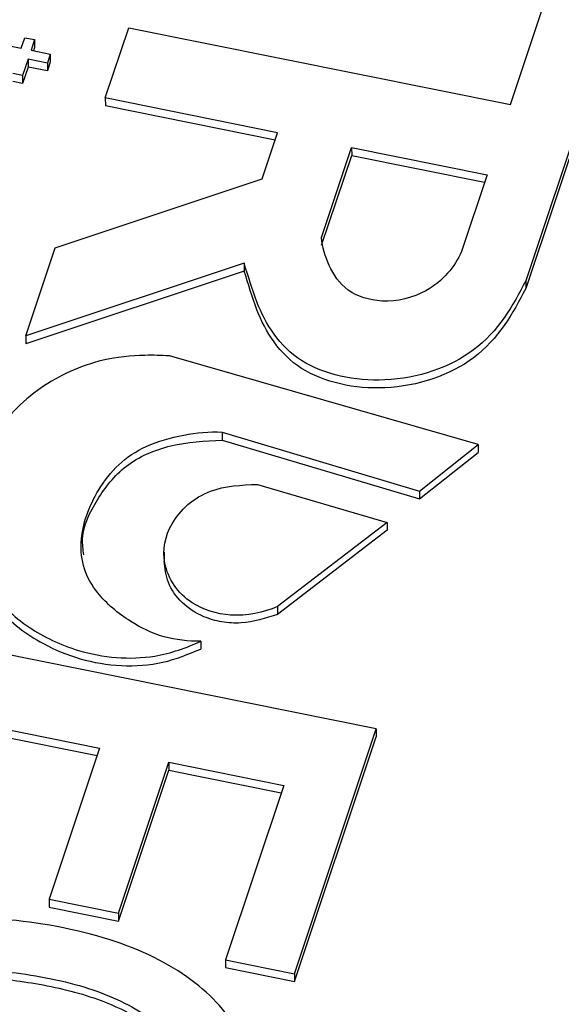
# Model space of a CAD drawing. Units: inches. Extents: x 0 to 34, y 0 to 22.
# Drawn here: x 29.2 to 29.3, y 18.8 to 19 of the extents above; entities that cross this region are included whole.
import ezdxf

# ---------------------------------------------------------------- set-up
doc = ezdxf.new("R2010")
doc.units = ezdxf.units.IN
doc.header["$MEASUREMENT"] = 0

msp = doc.modelspace()

# ---------------------------------------------------------------- linework, layer by layer
at = {"color": 7, "linetype": 'Continuous', "lineweight": 25}
for p, q in [((29.31078, 19.03057), (29.28552, 18.95498)), ((29.31078, 19.02933), (29.28553, 18.95374)), ((29.28311, 18.98287), (29.28931, 19.00142)), ((29.21894, 18.98393), (29.22265, 18.99504)), ((29.22265, 18.99504), (29.28311, 18.98287)), ((29.19602, 18.99373), (29.20561, 18.9918)), ((29.20561, 18.9918), (29.20617, 18.99347)), ((29.20617, 18.99347), (29.20773, 18.99316)), ((29.20773, 18.99316), (29.20718, 18.99149)), ((29.20773, 18.99316), (29.20774, 18.99192)), ((29.20718, 18.99149), (29.21023, 18.99087)), ((29.20774, 18.99192), (29.20757, 18.99141)), ((29.2067, 18.99007), (29.20584, 18.98748)), ((29.20976, 18.98946), (29.2067, 18.99007)), ((29.2067, 18.99007), (29.20671, 18.98883)), ((29.21023, 18.99087), (29.20976, 18.98946)), ((29.21023, 18.99087), (29.21023, 18.98964)), ((29.20671, 18.98883), (29.20584, 18.98624)), ((29.20976, 18.98822), (29.20671, 18.98883)), ((29.21023, 18.98964), (29.20976, 18.98822)), ((29.20976, 18.98946), (29.20976, 18.98822)), ((29.20584, 18.98748), (29.20427, 18.98779)), ((29.20584, 18.98748), (29.20584, 18.98624)), ((29.20584, 18.98624), (29.20427, 18.98655)), ((29.24623, 18.97843), (29.21894, 18.98393)), ((29.21894, 18.98393), (29.21895, 18.98269)), ((29.24584, 18.97727), (29.21895, 18.98269)), ((29.24378, 18.9711), (29.24623, 18.97843)), ((29.2532, 18.96184), (29.25795, 18.97607)), ((29.25795, 18.97607), (29.2794, 18.97176)), ((29.25795, 18.97607), (29.25796, 18.97484)), ((29.2532, 18.9606), (29.25796, 18.97484)), ((29.25796, 18.97484), (29.27901, 18.9706)), ((29.2794, 18.97176), (29.27534, 18.95961)), ((29.21102, 18.96021), (29.24378, 18.9711)), ((29.20636, 18.94627), (29.21102, 18.96021)), ((29.24091, 18.95775), (29.20636, 18.94627)), ((29.24091, 18.95775), (29.24092, 18.95651)), ((29.24092, 18.95651), (29.20636, 18.94503)), ((29.28552, 18.95498), (29.28553, 18.95374)), ((29.20636, 18.94627), (29.20636, 18.94503)), ((29.27798, 18.92905), (29.22908, 18.94308)), ((29.23747, 18.931), (29.26872, 18.92169)), ((29.23747, 18.931), (29.23747, 18.92976)), ((29.23747, 18.92976), (29.26872, 18.92045)), ((29.26872, 18.92169), (29.27798, 18.92905)), ((29.27798, 18.92905), (29.27798, 18.92782)), ((29.26872, 18.92045), (29.27798, 18.92782)), ((29.24302, 18.92276), (29.26359, 18.91673)), ((29.26872, 18.92169), (29.26872, 18.92045)), ((29.26359, 18.91673), (29.24621, 18.90342)), ((29.26359, 18.91673), (29.2636, 18.91549)), ((29.2636, 18.91549), (29.24621, 18.90218)), ((29.22824, 18.91202), (29.22824, 18.91047)), ((29.24621, 18.90342), (29.24621, 18.90218)), ((29.26183, 18.88404), (29.19038, 18.89843)), ((29.23407, 18.89793), (29.23407, 18.89669)), ((29.19758, 18.8851), (29.21802, 18.88098)), ((29.19758, 18.88386), (29.21764, 18.87983)), ((29.24888, 18.84529), (29.26183, 18.88404)), ((29.26183, 18.88404), (29.26183, 18.8828)), ((29.24888, 18.84405), (29.26183, 18.8828)), ((29.21802, 18.88098), (29.21004, 18.85708)), ((29.22104, 18.85487), (29.22902, 18.87877)), ((29.22902, 18.87877), (29.24719, 18.87511)), ((29.22902, 18.87877), (29.22902, 18.87753)), ((29.22104, 18.85363), (29.22902, 18.87753)), ((29.22902, 18.87753), (29.2468, 18.87395)), ((29.24719, 18.87511), (29.23796, 18.84749)), ((29.21004, 18.85708), (29.22104, 18.85487)), ((29.21004, 18.85708), (29.21004, 18.85585)), ((29.21004, 18.85585), (29.22104, 18.85363)), ((29.22104, 18.85487), (29.22104, 18.85363)), ((29.23796, 18.84749), (29.24888, 18.84529)), ((29.23796, 18.84749), (29.23796, 18.84625)), ((29.23796, 18.84625), (29.24888, 18.84405)), ((29.24888, 18.84529), (29.24888, 18.84405))]:
    msp.add_line(p, q, dxfattribs=at)
msp.add_ellipse((29.3482, 18.92537), major_axis=(0.05397, 0.00273), ratio=0.765216, start_param=2.850756, end_param=4.391394, dxfattribs=at)
for points, knots in [([(29.27534, 18.95961), (29.27429, 18.95722), (29.27103, 18.95318), (29.26324, 18.95112), (29.25687, 18.95313), (29.25418, 18.9574), (29.2533, 18.96027), (29.2532, 18.96184)], [0, 0, 0, 0, 0.282934, 0.494292, 0.661373, 0.831647, 1, 1, 1, 1]), ([(29.28552, 18.95498), (29.28352, 18.95105), (29.27898, 18.94315), (29.26392, 18.93793), (29.24861, 18.94114), (29.24306, 18.9502), (29.24161, 18.95572), (29.24091, 18.95775)], [0, 0, 0, 0, 0.242225, 0.469266, 0.673425, 0.879489, 1, 1, 1, 1]), ([(29.28553, 18.95374), (29.28352, 18.94981), (29.27899, 18.94192), (29.26392, 18.93669), (29.24861, 18.9399), (29.24306, 18.94896), (29.24161, 18.95448), (29.24092, 18.95651)], [0, 0, 0, 0, 0.242225, 0.469266, 0.673425, 0.879489, 1, 1, 1, 1]), ([(29.22908, 18.94308), (29.2278, 18.94317), (29.22427, 18.94328), (29.21695, 18.94249), (29.20786, 18.93825), (29.20129, 18.93124), (29.198, 18.92407), (29.1974, 18.9178), (29.19827, 18.91186), (29.20048, 18.90546), (29.20639, 18.89995), (29.21528, 18.89565), (29.2256, 18.89466), (29.2318, 18.89689), (29.23407, 18.89793)], [0, 0, 0, 0, 0.03666, 0.100281, 0.207747, 0.327789, 0.411005, 0.483396, 0.555771, 0.629712, 0.722855, 0.810006, 0.925032, 1, 1, 1, 1]), ([(29.23407, 18.89793), (29.23211, 18.8979), (29.22802, 18.89834), (29.22234, 18.90116), (29.2179, 18.90489), (29.21531, 18.90937), (29.21479, 18.91509), (29.21689, 18.92084), (29.22077, 18.92596), (29.22542, 18.92913), (29.23124, 18.93065), (29.23544, 18.9312), (29.23747, 18.931)], [0, 0, 0, 0, 0.089345, 0.182264, 0.301621, 0.382444, 0.465044, 0.632152, 0.723349, 0.810433, 0.906786, 1, 1, 1, 1]), ([(29.21552, 18.91159), (29.21541, 18.91245), (29.21505, 18.91546), (29.21751, 18.92041), (29.22172, 18.926), (29.22922, 18.92936), (29.23472, 18.92963), (29.23747, 18.92976)], [0, 0, 0, 0, 0.09186, 0.320073, 0.547014, 0.772663, 1, 1, 1, 1]), ([(29.24621, 18.90342), (29.24401, 18.90243), (29.23908, 18.90144), (29.23141, 18.90385), (29.22752, 18.90996), (29.22884, 18.91693), (29.23471, 18.92233), (29.24051, 18.92268), (29.24302, 18.92276)], [0, 0, 0, 0, 0.158827, 0.295317, 0.486038, 0.655519, 0.842915, 1, 1, 1, 1]), ([(29.19772, 18.91714), (29.19786, 18.91479), (29.19817, 18.9099), (29.20154, 18.90268), (29.20802, 18.8978), (29.21487, 18.89493), (29.22142, 18.8938), (29.22819, 18.89427), (29.23211, 18.89589), (29.23407, 18.89669)], [0, 0, 0, 0, 0.163628, 0.341632, 0.520826, 0.640269, 0.761108, 0.880583, 1, 1, 1, 1]), ([(29.24621, 18.90218), (29.24432, 18.90156), (29.24148, 18.90062), (29.23737, 18.9009), (29.23401, 18.90184), (29.23085, 18.90394), (29.22866, 18.90713), (29.22839, 18.90948), (29.22826, 18.91063)], [0, 0, 0, 0, 0.235136, 0.353659, 0.472041, 0.648314, 0.827082, 1, 1, 1, 1]), ([(29.23293, 18.80573), (29.23485, 18.80756), (29.2365, 18.80954), (29.23911, 18.81381), (29.24019, 18.81613), (29.24233, 18.82254), (29.24269, 18.82628), (29.24146, 18.83347), (29.23992, 18.83674), (29.23503, 18.84266), (29.23169, 18.84524), (29.22323, 18.84967), (29.2182, 18.85136), (29.20643, 18.85373), (29.20103, 18.8542), (29.19131, 18.85371), (29.18701, 18.85283), (29.17957, 18.84975), (29.17645, 18.84762), (29.17134, 18.84214), (29.16943, 18.83887), (29.16775, 18.83383), (29.1674, 18.83252), (29.16688, 18.82978), (29.1667, 18.82839), (29.16654, 18.82555), (29.16655, 18.82413), (29.16679, 18.82133), (29.167, 18.81998), (29.1673, 18.81867)], [0, 0, 0, 0, 0.060233, 0.060233, 0.120385, 0.120385, 0.214254, 0.214254, 0.308123, 0.308123, 0.401992, 0.401992, 0.495861, 0.495861, 0.590386, 0.590386, 0.685302, 0.685302, 0.780895, 0.780895, 0.876488, 0.876488, 0.907817, 0.907817, 0.938777, 0.938777, 0.969388, 0.969388, 1, 1, 1, 1]), ([(29.17592, 18.83052), (29.17605, 18.83116), (29.17622, 18.83173), (29.17745, 18.83542), (29.17899, 18.838), (29.18303, 18.84199), (29.1855, 18.84346), (29.19126, 18.8454), (29.19457, 18.84586), (29.20194, 18.84584), (29.20596, 18.84538), (29.21453, 18.84366), (29.21822, 18.84246), (29.2246, 18.8394), (29.22716, 18.8376), (29.23102, 18.83347), (29.2323, 18.83115), (29.23343, 18.82602), (29.23323, 18.82325), (29.23138, 18.81773), (29.2302, 18.81542), (29.22718, 18.81138), (29.22536, 18.80947), (29.22325, 18.80768)], [0, 0, 0, 0, 0.017838, 0.017838, 0.121191, 0.121191, 0.224544, 0.224544, 0.327897, 0.327897, 0.431828, 0.431828, 0.530902, 0.530902, 0.62981, 0.62981, 0.729124, 0.729124, 0.828177, 0.828177, 0.914381, 0.914381, 1, 1, 1, 1]), ([(29.17592, 18.82928), (29.1765, 18.83115), (29.17757, 18.83461), (29.18089, 18.83901), (29.18527, 18.84215), (29.19133, 18.8443), (29.19933, 18.84488), (29.20873, 18.84379), (29.21742, 18.84164), (29.22426, 18.83841), (29.229, 18.8348), (29.23197, 18.8305), (29.23339, 18.8269), (29.23302, 18.82489), (29.23294, 18.82449)], [0, 0, 0, 0, 0.091555, 0.168919, 0.23932, 0.309496, 0.412168, 0.532352, 0.660791, 0.748015, 0.827531, 0.903313, 0.98064, 1, 1, 1, 1])]:
    msp.add_open_spline(points, degree=3, knots=knots, dxfattribs=at)

doc.saveas('drawing.dxf')
